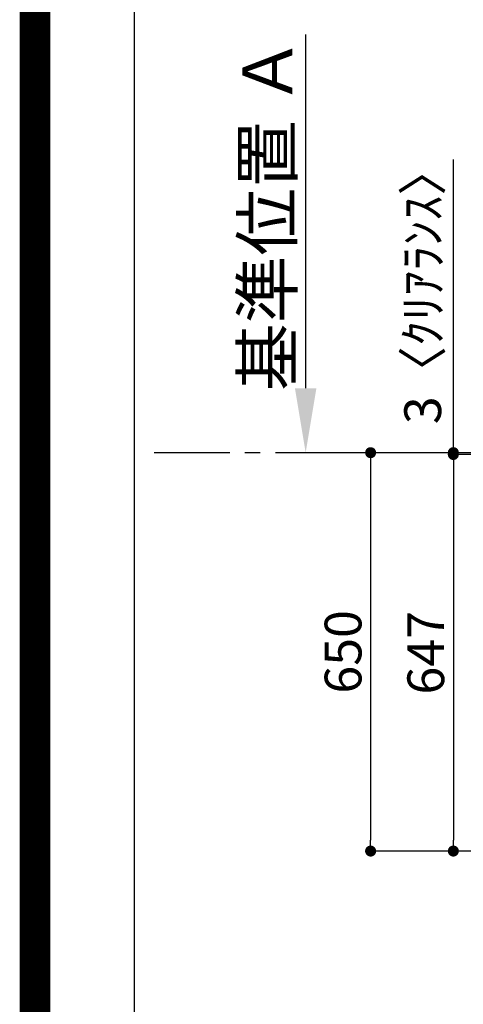
# Model space of a CAD drawing. Extents: x 27948 to 54421, y -25 to 8845.
# Drawn here: x 41897 to 42621, y 6424 to 8030 of the extents above; entities that cross this region are included whole.
import ezdxf

# ---------------------------------------------------------------- set-up
doc = ezdxf.new("R2010")
doc.units = 0
doc.header["$LTSCALE"] = 50
doc.header["$MEASUREMENT"] = 0
doc.linetypes.add('CENTER', pattern=[2, 1.25, -0.25, 0.25, -0.25])
doc.layers.get('0').update_dxf_attribs({"linetype": 'CONTINUOUS'})
doc.layers.get('DEFPOINTS').update_dxf_attribs({"color": 146, "linetype": 'CONTINUOUS'})
for name, color, linetype in [('111-壁仕上', 3, 'CONTINUOUS'), ('160-文字', 254, 'CONTINUOUS'), ('166-寸法B', 11, 'CONTINUOUS'), ('190-図面外枠', 5, 'CONTINUOUS')]:
    doc.layers.add(name, color=color, linetype=linetype)
doc.styles.add('KH001', font='txt')
doc.dimstyles.new('KH1xx030', dxfattribs={"dimscale": 30, "dimtxt": 2, "dimasz": 0.6, "dimexe": 0.3, "dimexo": 1.2, "dimgap": 0.5, "dimtad": 3, "dimdec": 1, "dimdsep": 46, "dimlunit": 6, "dimtxsty": 'KH001', "dimblk": 'DOT', "dimcen": 1, "dimdle": 1, "dimclrd": 256, "dimclre": 256, "dimclrt": 256, "dimadec": 0, "dimazin": 0, "dimtfac": 1, "dimtdec": 1, "dimtix": 1, "dimtmove": 2, "dimatfit": 3, "dimldrblk": 'CLOSEDBLANK', "dimfxl": 1, "dimtolj": 1, "dimtzin": 0, "dimlwd": -1, "dimlwe": -1, "dimarcsym": 0})

# ---------------------------------------------------------------- blocks, each defined once
blk = doc.blocks.new('A$C5D946DDC')
at = {"layer": '190-図面外枠'}
blk.add_line((271, 350.7), (271, 14349.3), dxfattribs=at)
at = {"layer": 'DEFPOINTS'}
blk.add_lwpolyline([(0, 0), (20790, 0), (20790, 14700), (0, 14700)], close=True, dxfattribs=at)
blk = doc.blocks.new('_Dot')
at = {"color": 0, "linetype": 'ByBlock', "lineweight": -2}
blk.add_line((-0.5, 0), (-1, 0), dxfattribs=at)
at = {"color": 0, "linetype": 'ByBlock', "const_width": 0.5}
blk.add_lwpolyline([(-0.25, 0, 1), (0.25, 0, 1)], format="xyb", close=True, dxfattribs=at)
blk = doc.blocks.new('*D106')
at = {"layer": '166-寸法B', "transparency": 16777216}
for p, q in [((42759, 7320.7), (42595.7, 7320.7)), ((42604.7, 7302.7), (42604.7, 6691.7)), ((42759, 6673.7), (42595.7, 6673.7))]:
    blk.add_line(p, q, dxfattribs=at)
at = {"layer": 'DEFPOINTS', "color": 0, "transparency": 16777216}
for p in [(42795, 7320.7), (42604.7, 6673.7), (42795, 6673.7)]:
    blk.add_point(p, dxfattribs=at)
at = {"layer": '166-寸法B', "transparency": 16777216, "xscale": 18, "yscale": 18, "zscale": 18}
for p, rotation in [((42604.7, 7320.7), 90), ((42604.7, 6673.7), 270)]:
    blk.add_blockref('_Dot', p, dxfattribs=dict(at, rotation=rotation))
at = {"layer": '166-寸法B', "transparency": 16777216, "insert": (42559.7, 6997.2), "char_height": 60, "attachment_point": 5, "rotation": 90, "style": 'KH001'}
blk.add_mtext('\\A1;647', dxfattribs=at)
blk = doc.blocks.new('_ClosedBlank')
at = {"color": 0, "linetype": 'ByBlock', "lineweight": -2}
for p, q in [((-1, 0.167), (0, 0)), ((-1, 0.167), (-1, -0.167)), ((0, 0), (-1, -0.167))]:
    blk.add_line(p, q, dxfattribs=at)
blk = doc.blocks.new('*D120')
at = {"layer": '166-寸法B', "transparency": 16777216}
for p, q in [((42363.7, 7428.7), (42363.7, 8006)), ((42389.7, 7323.7), (42366.7, 7323.7))]:
    blk.add_line(p, q, dxfattribs=at)
blk.add_solid([(42346.2, 7428.7), (42381.2, 7428.7), (42363.7, 7323.7)], dxfattribs=at)
at = {"layer": 'DEFPOINTS', "color": 0, "transparency": 16777216}
for p in [(42266.7, 7997), (42363.7, 7997), (42359.7, 7323.7)]:
    blk.add_point(p, dxfattribs=at)
at = {"layer": '166-寸法B', "transparency": 16777216, "insert": (42301.2, 7712.9), "char_height": 81, "attachment_point": 5, "rotation": 90, "style": 'KH001'}
blk.add_mtext('\\A1;基準位置 Ａ', dxfattribs=at)
blk = doc.blocks.new('_None')
blk = doc.blocks.new('*D126')
at = {"layer": '166-寸法B', "transparency": 16777216}
for p, q in [((42596.1, 7323.7), (42460.7, 7323.7)), ((42469.7, 7305.7), (42469.7, 6691.7)), ((42759, 6673.7), (42460.7, 6673.7))]:
    blk.add_line(p, q, dxfattribs=at)
at = {"layer": 'DEFPOINTS', "color": 0, "transparency": 16777216}
for p in [(42632.1, 7323.7), (42469.7, 6673.7), (42795, 6673.7)]:
    blk.add_point(p, dxfattribs=at)
at = {"layer": '166-寸法B', "transparency": 16777216, "xscale": 18, "yscale": 18, "zscale": 18}
for p, rotation in [((42469.7, 7323.7), 90), ((42469.7, 6673.7), 270)]:
    blk.add_blockref('_Dot', p, dxfattribs=dict(at, rotation=rotation))
at = {"layer": '166-寸法B', "transparency": 16777216, "insert": (42424.7, 6998.7), "char_height": 60, "attachment_point": 5, "rotation": 90, "style": 'KH001'}
blk.add_mtext('\\A1;650', dxfattribs=at)
blk = doc.blocks.new('*D127')
at = {"layer": '166-寸法B', "transparency": 16777216}
for p, q in [((42604.7, 7323.7), (42604.7, 7802.1)), ((42604.7, 7341.7), (42604.7, 7359.7)), ((42596.1, 7323.7), (42595.7, 7323.7)), ((42759, 7320.7), (42595.7, 7320.7)), ((42604.7, 7320.7), (42604.7, 7323.7)), ((42604.7, 7302.7), (42604.7, 7284.7))]:
    blk.add_line(p, q, dxfattribs=at)
at = {"layer": 'DEFPOINTS', "color": 0, "transparency": 16777216}
for p in [(42604.7, 7323.7), (42632.1, 7323.7), (42795, 7320.7)]:
    blk.add_point(p, dxfattribs=at)
at = {"layer": '166-寸法B', "transparency": 16777216, "xscale": 18, "yscale": 18, "zscale": 18}
for p, rotation in [((42604.7, 7323.7), 270), ((42604.7, 7320.7), 90)]:
    blk.add_blockref('_Dot', p, dxfattribs=dict(at, rotation=rotation))
at = {"layer": '166-寸法B', "transparency": 16777216, "insert": (42554.7, 7597.6), "char_height": 60, "attachment_point": 5, "rotation": 90, "style": 'KH001'}
blk.add_mtext('\\A1;3〈ｸﾘｱﾗﾝｽ〉', dxfattribs=at)

msp = doc.modelspace()

# ---------------------------------------------------------------- linework, layer by layer
at = {"layer": '111-壁仕上', "color": 253, "linetype": 'CENTER', "ltscale": 2}
msp.add_line((42439.67, 7323.72), (42116.27, 7323.72), dxfattribs=at)
at = {"layer": '111-壁仕上', "ltscale": 2}
msp.add_line((44911, 7323.72), (42427.12, 7323.72), dxfattribs=at)
at = {"layer": 'DEFPOINTS', "color": 1, "const_width": 50}
msp.add_lwpolyline([(41921.96, 0), (54395.95, 0), (54395.95, 8820), (41921.96, 8820)], close=True, dxfattribs=at)

# ---------------------------------------------------------------- block references
at = {"layer": '190-図面外枠', "xscale": 0.5999999999985448, "yscale": 0.5999999999985448, "zscale": 0.5999999999985448}
msp.add_blockref('A$C5D946DDC', (41921.96, 0), dxfattribs=at)
msp.add_blockref('A$C5D946DDC', (41921.96, 0), dxfattribs=at)

# ---------------------------------------------------------------- dimensions: what is measured, and where the dimension line sits
at = {"layer": '166-寸法B'}
dim = msp.add_linear_dim(base=(42363.7, 7996.99), p1=(42359.67, 7323.72), p2=(42266.69, 7996.99), angle=270, text='基準位置 Ａ', dimstyle='KH1xx030', override={"dimtxt": 2.7, "dimasz": 3.5, "dimexe": 0.1, "dimexo": 1, "dimblk2": 'None', "dimsah": 1, "dimdle": 0.3, "dimse2": 1}, dxfattribs=at)
dim.commit()
dim.dimension.update_dxf_attribs({"geometry": '*D120', "text_midpoint": (42301.23, 7712.85)})
dim = msp.add_linear_dim(base=(42604.72, 7323.72), p1=(42795, 7320.72), p2=(42632.08, 7323.72), angle=90, text='<>〈ｸﾘｱﾗﾝｽ〉', dimstyle='KH1xx030', override={"dimtmove": 1}, dxfattribs=at)
dim.commit()
dim.dimension.update_dxf_attribs({"geometry": '*D127', "text_midpoint": (42600.3, 7597.63), "dimtype": 128})
for base, p1, picture, middle in [((42469.72, 6673.72), (42632.08, 7323.72), '*D126', (42424.72, 6998.72)), ((42604.72, 6673.72), (42795, 7320.72), '*D106', (42559.72, 6997.22))]:
    dim = msp.add_linear_dim(base=base, p1=p1, p2=(42795, 6673.72), angle=90, dimstyle='KH1xx030', dxfattribs=at)
    dim.commit()
    dim.dimension.update_dxf_attribs({"geometry": picture, "text_midpoint": middle})

# ---------------------------------------------------------------- leaders
at = {"layer": '160-文字', "annotation_type": 0, "has_hookline": 1, "hookline_direction": 1}
for points, text_width in [([(44082.14, 7266.88), (43806.74, 5041.1), (43788.74, 5041.1)], 1630.05), ([(43812.14, 7273.64), (43567.27, 5318.71), (43549.27, 5318.71)], 1240.2), ([(43181.02, 7261.1), (43110.37, 5623.55), (43092.37, 5623.55)], 963.96), ([(42961.02, 7253.72), (42944.71, 6085.9), (42926.71, 6085.9)], 735.84)]:
    msp.add_leader(points, dimstyle='KH1xx030', override={"dimgap": 0.5, "dimtad": 1}, dxfattribs=dict(at, text_width=text_width))

doc.saveas('drawing.dxf')
